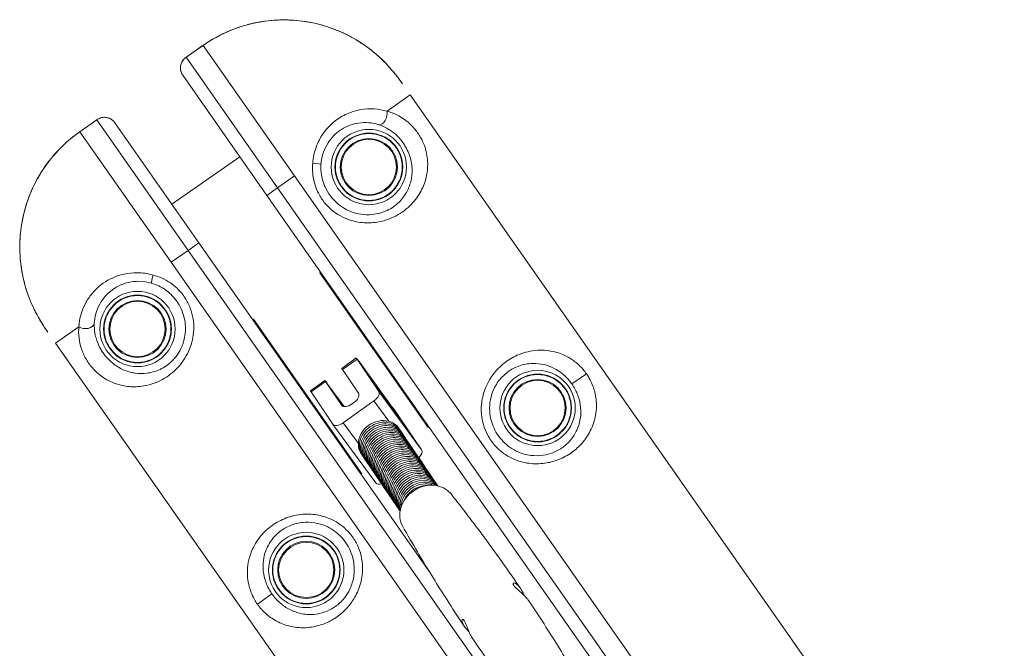
# Model space of a CAD drawing. Units: millimetres. Extents: x -2808 to 12141, y -5381 to 9584.
# Drawn here: x 1768 to 2291, y 7535 to 7869 of the extents above; entities that cross this region are included whole.
import ezdxf

# ---------------------------------------------------------------- set-up
doc = ezdxf.new("R2010")
doc.units = ezdxf.units.MM
doc.header["$LTSCALE"] = 1000
doc.layers.add('1 EQUIPMENT', color=7, linetype='Continuous', lineweight=18)

# ---------------------------------------------------------------- blocks, each defined once
blk = doc.blocks.new('SGM 4002-1')
at = {"layer": '1 EQUIPMENT'}
for p, q in [((1865.78, 7855.53), (1856.62, 7849.12)), ((1865.79, 7855.51), (1856.78, 7849.2)), ((1865.79, 7855.51), (1914.35, 7786.16)), ((1905.34, 7779.85), (1856.78, 7849.2)), ((1854.96, 7839.6), (1899.61, 7775.84)), ((1963.43, 7820.53), (1975.79, 7829.18)), ((2291.26, 7378.65), (1975.79, 7829.18)), ((1809.4, 7816.06), (1800.25, 7809.65)), ((1800.26, 7809.62), (1809.27, 7815.93)), ((1857.83, 7746.59), (1809.27, 7815.93)), ((1818.92, 7814.36), (1863.56, 7750.6)), ((1800.26, 7809.62), (1848.82, 7740.28)), ((1885.27, 7796.32), (1849.22, 7771.08)), ((1905.34, 7779.85), (1914.35, 7786.16)), ((1914.35, 7786.16), (2121.73, 7489.99)), ((1899.61, 7775.84), (1905.34, 7779.85)), ((2080.52, 7517.46), (1899.61, 7775.84)), ((1905.34, 7779.85), (2086.63, 7520.95)), ((1863.56, 7750.6), (1857.83, 7746.59)), ((1986.28, 7575.34), (1863.56, 7750.6)), ((1857.83, 7746.59), (1848.82, 7740.28)), ((1857.83, 7746.59), (2043.49, 7481.44)), ((1848.82, 7740.28), (2029.61, 7482.08)), ((1928.23, 7734.96), (1927.82, 7734.68)), ((1927.82, 7734.68), (1985.29, 7652.6)), ((1892.6, 7710.01), (1892.19, 7709.72)), ((1950.07, 7627.93), (1892.6, 7710.01)), ((1799.74, 7705.91), (1787.38, 7697.26)), ((2102.85, 7246.72), (1787.38, 7697.26)), ((1939.37, 7683.92), (1947.1, 7689.45)), ((1947.48, 7688.84), (1939.76, 7683.31)), ((1947.48, 7688.84), (1959.07, 7671.71)), ((1966.24, 7663.33), (1948.56, 7687.52)), ((1948.29, 7670.69), (1939.76, 7683.31)), ((1922.71, 7671.99), (1930.43, 7677.52)), ((1930.82, 7676.91), (1923.09, 7671.38)), ((1930.82, 7676.91), (1939.35, 7664.29)), ((2061.61, 7675.64), (2069.33, 7681.04)), ((1934.68, 7654.24), (1923.09, 7671.38)), ((1940.66, 7663.6), (1931.89, 7675.59)), ((1959.07, 7671.71), (1981.8, 7640.6)), ((1956.45, 7666.65), (1940.19, 7655.01)), ((1964.37, 7655.81), (1956.45, 7666.65)), ((1939.35, 7664.29), (1939.4, 7664.21)), ((1944.86, 7665.06), (1945.67, 7665.64)), ((1981.8, 7640.6), (1970.22, 7657.74)), ((1934.71, 7654.2), (1957.44, 7623.1)), ((1940.19, 7655.01), (1948.2, 7644.06)), ((1969.58, 7652.27), (1970.3, 7651.21)), ((1985.29, 7652.6), (1985.7, 7652.88)), ((1949.62, 7638.74), (1950.32, 7637.71)), ((1949.66, 7627.65), (1950.07, 7627.93)), ((1902.31, 7564.1), (1894.59, 7558.69))]:
    blk.add_line(p, q, dxfattribs=at)
for centre, radius in [((1953.78, 7790.88), 20), ((1953.78, 7790.88), 18), ((1953.78, 7790.88), 17.77), ((1953.78, 7790.88), 15.16), ((1953.78, 7790.88), 14.66), ((1953.78, 7790.88), 14.66), ((1830.9, 7704.84), 20), ((1830.9, 7704.84), 18), ((1830.9, 7704.84), 17.77), ((1830.9, 7704.84), 15.16), ((1830.9, 7704.84), 14.66), ((1830.9, 7704.84), 14.66), ((2043.4, 7662.89), 20), ((2043.4, 7662.89), 18), ((2043.4, 7662.89), 17.77), ((2043.4, 7662.89), 15.16), ((2043.4, 7662.89), 14.66), ((2043.4, 7662.89), 14.66), ((1920.53, 7576.85), 20), ((1920.53, 7576.85), 18), ((1920.53, 7576.85), 17.77), ((1920.53, 7576.85), 15.16), ((1920.53, 7576.85), 14.66), ((1920.53, 7576.85), 14.66)]:
    blk.add_circle(centre, radius, dxfattribs=at)
for centre, major_axis, ratio, start_param, end_param in [((1960.16, 7818.23), (-1.48, -4.78), 0.63115, 0.112601, 2.253989), ((1839.81, 7733.97), (-1.42, -4.79), 0.098579, -1.447481, -0.087695), ((1950.01, 7685.38), (-2.91, 4.07), 0.016214, -1.027638, 0.543159), ((1933.34, 7673.45), (-2.91, 4.07), 0.016214, -1.027638, 0.543159), ((1955, 7668.8), (4.04, 2.95), 0.516775, -1.589736, -0.01894), ((1963.77, 7666.01), (6.4, -8.94), 0.016214, -5.740026738249442, 0.5431585689301444), ((1944.22, 7667.78), (4.04, 2.95), 0.516775, -1.589736, -0.01894), ((1943.41, 7667.2), (-4.04, -2.95), 0.516775, -0.01894, 1.551857), ((1967.69, 7661.19), (-2.91, 4.07), 0.016214, -2.598434, -1.027638), ((1959.73, 7645.31), (-9.99, -6.75), 0.855968, -2.509498, -0.552936), ((1938.74, 7657.15), (-4.04, -2.95), 0.516775, -0.01894, 1.551857)]:
    blk.add_ellipse(centre, major_axis=major_axis, ratio=ratio, start_param=start_param, end_param=end_param, dxfattribs=at)
at = {"layer": '1 EQUIPMENT', "extrusion": (0, 0, -1)}
for centre, major_axis, ratio, start_param, end_param in [((1923.36, 7792.47), (4.99, -0.3), 0.098579, -1.447481, -0.087695), ((1803.01, 7708.2), (4.99, -0.24), 0.63115, 0.112601, 2.253989), ((1942.28, 7679.85), (-2.91, 4.07), 0.016214, -0.543159, 0), ((1925.62, 7667.92), (-2.91, 4.07), 0.016214, -0.543159, 0), ((1960.31, 7644.46), (9.99, 6.75), 0.855968, -1.602161, 0.048837), ((1960.31, 7644.46), (-9.99, -6.75), 0.855968, -0.048837, 1.539432), ((1960.92, 7643.55), (-9.99, -6.76), 0.855968, -0.053146, 1.539432), ((1961.54, 7642.64), (-9.99, -6.76), 0.855968, -0.053146, 1.539432), ((1960.92, 7643.55), (9.99, 6.76), 0.855968, -1.602161, 0.053146), ((1961.54, 7642.64), (9.99, 6.76), 0.855968, -1.602161, 0.053146), ((1962.15, 7641.74), (9.99, 6.76), 0.855968, -1.602161, 0.053146), ((1962.76, 7640.83), (9.99, 6.76), 0.855968, -1.602161, 0.053146), ((1963.38, 7639.92), (9.99, 6.76), 0.855968, -1.602161, 0.053146), ((1962.15, 7641.74), (-9.99, -6.76), 0.855968, -0.053146, 1.539432), ((1962.76, 7640.83), (-9.99, -6.76), 0.855968, -0.053146, 1.539432), ((1963.38, 7639.92), (-9.99, -6.76), 0.855968, -0.053146, 1.539432), ((1963.99, 7639.01), (-9.99, -6.76), 0.855968, -0.053146, 1.539432), ((1964.61, 7638.1), (-9.99, -6.76), 0.855968, -0.053146, 1.539432), ((1965.22, 7637.19), (-9.99, -6.76), 0.855968, -0.053146, 1.539432), ((1963.99, 7639.01), (9.99, 6.76), 0.855968, -1.602161, 0.053146), ((1964.61, 7638.1), (9.99, 6.76), 0.855968, -1.602161, 0.053146), ((1965.22, 7637.19), (9.99, 6.76), 0.855968, -1.602161, 0.053146), ((1965.84, 7636.28), (9.99, 6.76), 0.855968, -1.602161, 0.053146), ((1966.45, 7635.38), (9.99, 6.76), 0.855968, -1.602161, 0.053146), ((1967.06, 7634.47), (9.99, 6.76), 0.855968, -1.602161, 0.053146), ((1965.84, 7636.28), (-9.99, -6.76), 0.855968, -0.053146, 1.539432), ((1966.45, 7635.38), (-9.99, -6.76), 0.855968, -0.053146, 1.539432), ((1967.06, 7634.47), (-9.99, -6.76), 0.855968, -0.053146, 1.539432), ((1967.68, 7633.56), (-9.99, -6.76), 0.855968, -0.053146, 1.539432), ((1968.29, 7632.65), (-9.99, -6.76), 0.855968, -0.053146, 1.539432), ((1968.91, 7631.74), (-9.99, -6.76), 0.855968, -0.053146, 1.539432), ((1967.68, 7633.56), (9.99, 6.76), 0.855968, -1.602161, 0.053146), ((1968.29, 7632.65), (9.99, 6.76), 0.855968, -1.602161, 0.053146), ((1968.91, 7631.74), (9.99, 6.76), 0.855968, -1.602161, 0.053146), ((1969.52, 7630.83), (9.99, 6.76), 0.855968, -1.602161, 0.053146), ((1970.14, 7629.92), (9.99, 6.76), 0.855968, -1.602161, 0.053146), ((1970.75, 7629.02), (9.99, 6.76), 0.855968, -1.602161, 0.053146), ((1977.73, 7637.69), (4.04, 2.95), 0.516775, 0.01894, 1.303428), ((1969.52, 7630.83), (-9.99, -6.76), 0.855968, -0.053146, 1.539432), ((1970.14, 7629.92), (-9.99, -6.76), 0.855968, -0.053146, 1.539432), ((1970.75, 7629.02), (-9.99, -6.76), 0.855968, -0.053146, 1.539432), ((1971.37, 7628.11), (-9.99, -6.76), 0.855968, -0.053146, 1.539432), ((1971.98, 7627.2), (-9.99, -6.76), 0.855968, -0.053146, 1.539432), ((1972.59, 7626.29), (-9.99, -6.76), 0.855968, -0.053146, 1.539432), ((1971.37, 7628.11), (9.99, 6.76), 0.855968, -1.602161, 0.053146), ((1971.98, 7627.2), (9.99, 6.76), 0.855968, -1.602161, 0.053146), ((1972.59, 7626.29), (9.99, 6.76), 0.855968, -1.602161, 0.053146), ((1973.21, 7625.38), (9.99, 6.76), 0.855968, -1.602161, 0.053146), ((1973.82, 7624.47), (9.99, 6.76), 0.855968, -1.602161, 0.053146), ((1974.44, 7623.56), (9.99, 6.76), 0.855968, -1.602161, 0.053146), ((1973.21, 7625.38), (-9.99, -6.76), 0.855968, -0.053146, 1.539432), ((1973.82, 7624.47), (-9.99, -6.76), 0.855968, -0.053146, 1.539432), ((1974.44, 7623.56), (-9.99, -6.76), 0.855968, -0.053146, 1.539432), ((1975.05, 7622.66), (-9.99, -6.76), 0.855968, -0.053146, 1.539432), ((1975.67, 7621.75), (-9.99, -6.76), 0.855968, -0.053146, 1.539432), ((1975.05, 7622.66), (9.99, 6.76), 0.855968, -1.602161, 0.053146), ((1975.67, 7621.75), (9.99, 6.76), 0.855968, -1.602161, 0.053146), ((1976.28, 7620.84), (9.99, 6.76), 0.855968, -1.602161, 0.053146), ((1976.89, 7619.93), (9.99, 6.76), 0.855968, -1.602161, 0.053146), ((1977.51, 7619.02), (9.99, 6.76), 0.855968, -1.602161, 0.053146), ((1976.28, 7620.84), (-9.99, -6.76), 0.855968, -0.053146, 1.539432), ((1976.89, 7619.93), (-9.99, -6.76), 0.855968, -0.053146, 1.539432), ((1977.51, 7619.02), (-9.99, -6.76), 0.855968, -0.053146, 1.539432), ((1978.12, 7618.11), (-9.99, -6.76), 0.855968, -0.053146, 1.539432), ((1978.74, 7617.2), (-9.99, -6.76), 0.855968, -0.053146, 1.539432), ((1979.35, 7616.3), (-9.99, -6.76), 0.855968, -0.053146, 1.539432), ((1978.12, 7618.11), (9.99, 6.76), 0.855968, -1.602161, 0.053146), ((1978.74, 7617.2), (9.99, 6.76), 0.855968, -1.602161, 0.053146), ((1979.35, 7616.3), (9.99, 6.76), 0.855968, -1.602161, 0.053146), ((1979.97, 7615.39), (9.99, 6.76), 0.855968, -1.602161, 0.053146), ((1980.58, 7614.48), (9.99, 6.76), 0.855968, -1.602161, -0.039887), ((1981.19, 7613.57), (9.99, 6.76), 0.855968, -1.602161, -0.161896), ((1981.81, 7612.66), (9.99, 6.76), 0.855968, -1.602161, -0.314064), ((1961.48, 7626.05), (-4.04, -2.95), 0.516775, -0.980586, 0), ((1980.58, 7614.48), (-9.99, -6.76), 0.855968, 0.037973, 1.539432), ((1979.97, 7615.39), (-9.99, -6.76), 0.855968, -0.053146, 1.539432), ((1985.09, 7607.83), (-12.85, -8.67), 0.864803, 0.066292, 3.075301), ((1981.19, 7613.57), (-9.99, -6.76), 0.855968, 0.159685, 1.539432), ((1981.81, 7612.66), (-9.99, -6.76), 0.855968, 0.311466, 1.539432), ((1982.42, 7611.75), (9.99, 6.76), 0.855968, -2.618395, -1.602161), ((1983.04, 7610.84), (9.99, 6.76), 0.855968, -2.240933, -1.602161), ((1982.42, 7611.75), (9.99, 6.76), 0.855968, -1.602161, -0.52631), ((1983.04, 7610.84), (9.99, 6.76), 0.855968, -1.602161, -0.904471)]:
    blk.add_ellipse(centre, major_axis=major_axis, ratio=ratio, start_param=start_param, end_param=end_param, dxfattribs=at)
at = {"layer": '1 EQUIPMENT'}
for points, knots in [([(1865.78, 7855.53), (1869.04, 7857.82), (1872.51, 7859.85), (1879.69, 7863.33), (1883.41, 7864.77), (1891.05, 7867.05), (1894.95, 7867.89), (1902.85, 7868.93), (1906.87, 7869.13), (1914.87, 7868.89), (1918.85, 7868.45), (1926.66, 7866.96), (1930.51, 7865.89), (1938.03, 7863.15), (1941.69, 7861.48), (1948.68, 7857.57), (1952, 7855.35), (1958.27, 7850.41), (1961.21, 7847.68), (1966.78, 7841.67), (1969.38, 7838.34), (1971.69, 7835.03)], [0, 0, 0, 0, 1.08361, 1.08361, 2.164415, 2.164415, 3.24484, 3.24484, 4.326236, 4.326236, 5.400494, 5.400494, 6.482195, 6.482195, 7.560752, 7.560752, 8.643677, 8.643677, 9.731897, 9.731897, 10.882201, 10.882201, 10.882201, 10.882201]), ([(1935.66, 7863.98), (1932.41, 7865.23), (1929.08, 7866.26), (1921.03, 7868.15), (1916.19, 7868.8), (1906.46, 7869.15), (1901.58, 7868.84), (1891.28, 7867.19), (1885.8, 7865.66), (1875.39, 7861.44), (1870.39, 7858.73), (1865.79, 7855.51)], [-6.615639, -6.615639, -6.615639, -6.615639, -5.676903, -5.676903, -4.365896, -4.365896, -3.054893, -3.054893, -1.527148, -1.527148, 0, 0, 0, 0]), ([(1956.14, 7852.05), (1953.58, 7854.14), (1950.88, 7856.07), (1945.15, 7859.61), (1942.1, 7861.22), (1937.87, 7863.09), (1936.77, 7863.55), (1935.66, 7863.98)], [-8.763127, -8.763127, -8.763127, -8.763127, -7.862412, -7.862412, -6.937405, -6.937405, -6.615639, -6.615639, -6.615639, -6.615639]), ([(1856.62, 7849.12), (1856.13, 7848.78), (1855.67, 7848.36), (1854.87, 7847.39), (1854.52, 7846.83), (1853.99, 7845.59), (1853.8, 7844.9), (1853.67, 7843.44), (1853.72, 7842.67), (1854.08, 7841.21), (1854.38, 7840.51), (1854.83, 7839.79), (1854.9, 7839.69), (1854.96, 7839.6)], [-0.3572826, -0.3572826, -0.3572826, -0.3572826, -0.2858261, -0.2858261, -0.2143696, -0.2143696, -0.142913, -0.142913, -0.072925, -0.072925, -0.0096191, -0.0096191, 0, 0, 0, 0]), ([(1856.78, 7849.2), (1856.18, 7848.8), (1855.64, 7848.31), (1854.61, 7847.02), (1854.16, 7846.15), (1853.77, 7844.57), (1853.7, 7843.95), (1853.73, 7842.93), (1853.78, 7842.53), (1853.92, 7841.86), (1853.99, 7841.58), (1854.29, 7840.72), (1854.59, 7840.13), (1854.96, 7839.6)], [-0.3824859, -0.3824859, -0.3824859, -0.3824859, -0.2948737, -0.2948737, -0.1833267, -0.1833267, -0.1194663, -0.1194663, -0.0816904, -0.0816904, -0.055496, -0.055496, 0, 0, 0, 0]), ([(1971.69, 7835.03), (1970.66, 7836.5), (1969.58, 7837.98), (1966.67, 7841.69), (1964.77, 7843.89), (1961.44, 7847.33), (1960.06, 7848.65), (1957.82, 7850.65), (1956.99, 7851.36), (1956.14, 7852.05)], [-10.882201, -10.882201, -10.882201, -10.882201, -10.371581, -10.371581, -9.578959, -9.578959, -9.060596, -9.060596, -8.763127, -8.763127, -8.763127, -8.763127]), ([(1963.43, 7820.53), (1963.85, 7820.41), (1964.26, 7820.29), (1966.58, 7819.54), (1968.47, 7818.72), (1971.38, 7817.05), (1972.43, 7816.35), (1974.99, 7814.39), (1976.51, 7812.98), (1978.51, 7810.66), (1979.12, 7809.88), (1980.25, 7808.26), (1980.78, 7807.42), (1982.05, 7805.16), (1982.72, 7803.7), (1983.78, 7800.81), (1984.17, 7799.39), (1984.74, 7796.59), (1984.91, 7795.21), (1985.1, 7791.86), (1985.01, 7789.91), (1984.57, 7786.88), (1984.34, 7785.75), (1983.38, 7782.13), (1982.38, 7779.69), (1979.58, 7774.78), (1977.67, 7772.3), (1975.33, 7770.08), (1972.98, 7767.86), (1970.19, 7765.89), (1963.98, 7762.92), (1960.6, 7761.9), (1954.54, 7761.15), (1951.94, 7761.15), (1945.64, 7761.93), (1941.92, 7763.13), (1936.9, 7765.9), (1935.25, 7767.05), (1932.23, 7769.66), (1930.86, 7771.12), (1928.3, 7774.49), (1927.14, 7776.48), (1925.65, 7779.93), (1925.17, 7781.33), (1924.38, 7784.4), (1924.09, 7786.1), (1923.83, 7789.52), (1923.85, 7791.23), (1924.01, 7792.92)], [-14.52696, -14.52696, -14.52696, -14.52696, -14.364148, -14.364148, -13.619217, -13.619217, -13.184358, -13.184358, -12.543364, -12.543364, -12.249781, -12.249781, -11.956198, -11.956198, -11.459814, -11.459814, -10.961443, -10.961443, -10.463072, -10.463072, -9.740935, -9.740935, -9.306154, -9.306154, -8.337093, -8.337093, -7.26348, -7.26348, -7.26348, -6.189867, -6.189867, -5.154935, -5.154935, -4.410551, -4.410551, -3.302358, -3.302358, -2.711408, -2.711408, -2.120465, -2.120465, -1.44304, -1.44304, -1.005028, -1.005028, -0.498003, -0.498003, 0, 0, 0, 0]), ([(1924.01, 7792.92), (1924.19, 7795.78), (1924.79, 7798.62), (1926.52, 7803.5), (1927.57, 7805.64), (1931.05, 7811.09), (1933.98, 7814.06), (1939.31, 7817.79), (1941.64, 7819), (1944.01, 7819.89)], [-5.892299, -5.892299, -5.892299, -5.892299, -5.083144, -5.083144, -4.395024, -4.395024, -3.157354, -3.157354, -2.312429, -2.312429, -2.312429, -2.312429]), ([(1944.01, 7819.89), (1945.84, 7820.57), (1947.69, 7821.06), (1954.26, 7822.19), (1959.05, 7821.85), (1963.43, 7820.53)], [-2.312429, -2.312429, -2.312429, -2.312429, -1.66485, -1.66485, 0, 0, 0, 0]), ([(1809.27, 7815.93), (1809.85, 7816.36), (1810.49, 7816.7), (1812.07, 7817.23), (1813.04, 7817.36), (1814.65, 7817.18), (1815.26, 7817.04), (1816.21, 7816.66), (1816.57, 7816.48), (1817.15, 7816.11), (1817.39, 7815.95), (1818.1, 7815.37), (1818.55, 7814.89), (1818.92, 7814.36)], [-0.3824859, -0.3824859, -0.3824859, -0.3824859, -0.2948737, -0.2948737, -0.1833267, -0.1833267, -0.1194663, -0.1194663, -0.0816904, -0.0816904, -0.055496, -0.055496, 0, 0, 0, 0]), ([(1809.4, 7816.06), (1809.89, 7816.4), (1810.44, 7816.69), (1811.62, 7817.11), (1812.27, 7817.25), (1813.62, 7817.32), (1814.33, 7817.26), (1815.75, 7816.89), (1816.45, 7816.58), (1817.71, 7815.74), (1818.26, 7815.22), (1818.79, 7814.55), (1818.85, 7814.45), (1818.92, 7814.36)], [-0.3572826, -0.3572826, -0.3572826, -0.3572826, -0.2858261, -0.2858261, -0.2143696, -0.2143696, -0.142913, -0.142913, -0.072925, -0.072925, -0.0096191, -0.0096191, 0, 0, 0, 0]), ([(1928.34, 7792.21), (1928.25, 7790.83), (1928.28, 7789.43), (1928.58, 7786.63), (1928.85, 7785.23), (1929.56, 7782.69), (1929.98, 7781.53), (1931.27, 7778.67), (1932.25, 7777.02), (1934.38, 7774.19), (1935.51, 7772.96), (1937.99, 7770.74), (1939.34, 7769.76), (1943.43, 7767.37), (1946.44, 7766.29), (1951.49, 7765.5), (1953.57, 7765.44), (1958.39, 7765.91), (1961.05, 7766.67), (1965.9, 7768.97), (1968.06, 7770.53), (1969.85, 7772.29), (1971.63, 7774.06), (1973.05, 7776.04), (1975.09, 7779.98), (1975.78, 7781.94), (1976.4, 7784.85), (1976.54, 7785.76), (1976.77, 7788.2), (1976.77, 7789.76), (1976.5, 7792.46), (1976.31, 7793.57), (1975.77, 7795.82), (1975.42, 7796.96), (1974.49, 7799.3), (1973.93, 7800.48), (1972.87, 7802.31), (1972.43, 7803), (1971.51, 7804.32), (1971.01, 7804.96), (1969.4, 7806.87), (1968.19, 7808.04), (1966.15, 7809.7), (1965.31, 7810.29), (1963.01, 7811.74), (1961.52, 7812.47), (1959.68, 7813.16), (1959.35, 7813.28), (1959.03, 7813.38)], [0, 0, 0, 0, 0.498003, 0.498003, 1.005028, 1.005028, 1.44304, 1.44304, 2.120465, 2.120465, 2.711408, 2.711408, 3.302358, 3.302358, 4.410551, 4.410551, 5.154935, 5.154935, 6.189867, 6.189867, 7.26348, 7.26348, 7.26348, 8.337093, 8.337093, 9.306154, 9.306154, 9.740935, 9.740935, 10.463072, 10.463072, 10.961443, 10.961443, 11.459814, 11.459814, 11.956198, 11.956198, 12.249781, 12.249781, 12.543364, 12.543364, 13.184358, 13.184358, 13.619217, 13.619217, 14.364148, 14.364148, 14.52696, 14.52696, 14.52696, 14.52696]), ([(1959.03, 7813.38), (1955.65, 7814.48), (1951.95, 7814.82), (1945.22, 7813.78), (1942.09, 7812.65), (1939.26, 7810.84)], [0, 0, 0, 0, 1.66485, 1.66485, 3.051311, 3.051311, 3.051311, 3.051311]), ([(1768.41, 7746.87), (1768.34, 7750.35), (1768.51, 7753.83), (1769.49, 7762.04), (1770.54, 7766.82), (1773.54, 7776.07), (1775.49, 7780.55), (1780.57, 7789.67), (1783.88, 7794.3), (1791.4, 7802.64), (1795.66, 7806.4), (1800.26, 7809.62)], [-6.615639, -6.615639, -6.615639, -6.615639, -5.676903, -5.676903, -4.365896, -4.365896, -3.054893, -3.054893, -1.527148, -1.527148, 0, 0, 0, 0]), ([(1800.25, 7809.65), (1796.98, 7807.36), (1793.89, 7804.8), (1788.16, 7799.24), (1785.54, 7796.24), (1780.78, 7789.84), (1778.66, 7786.46), (1774.98, 7779.39), (1773.41, 7775.68), (1770.9, 7768.09), (1769.95, 7764.2), (1768.69, 7756.34), (1768.37, 7752.36), (1768.37, 7744.36), (1768.7, 7740.35), (1769.97, 7732.44), (1770.93, 7728.56), (1773.43, 7720.98), (1774.99, 7717.28), (1778.72, 7710), (1780.97, 7706.41), (1783.29, 7703.11)], [0, 0, 0, 0, 1.08361, 1.08361, 2.164415, 2.164415, 3.24484, 3.24484, 4.326236, 4.326236, 5.400494, 5.400494, 6.482195, 6.482195, 7.560752, 7.560752, 8.643677, 8.643677, 9.731897, 9.731897, 10.882201, 10.882201, 10.882201, 10.882201]), ([(1939.26, 7810.84), (1939.05, 7810.7), (1938.83, 7810.56), (1936.14, 7808.71), (1933.85, 7806.41), (1931.12, 7802.17), (1930.3, 7800.5), (1928.94, 7796.68), (1928.48, 7794.45), (1928.34, 7792.21)], [3.051311, 3.051311, 3.051311, 3.051311, 3.157354, 3.157354, 4.395024, 4.395024, 5.083144, 5.083144, 5.892299, 5.892299, 5.892299, 5.892299]), ([(1772.61, 7723.54), (1771.52, 7726.66), (1770.64, 7729.86), (1769.27, 7736.46), (1768.8, 7739.87), (1768.49, 7744.49), (1768.43, 7745.68), (1768.41, 7746.87)], [-8.763127, -8.763127, -8.763127, -8.763127, -7.862412, -7.862412, -6.937405, -6.937405, -6.615639, -6.615639, -6.615639, -6.615639]), ([(1839.16, 7733.52), (1836.42, 7734.32), (1833.54, 7734.73), (1828.36, 7734.77), (1825.99, 7734.51), (1819.69, 7733.11), (1815.89, 7731.38), (1810.56, 7727.64), (1808.63, 7725.87), (1806.98, 7723.94)], [-5.892299, -5.892299, -5.892299, -5.892299, -5.083144, -5.083144, -4.395024, -4.395024, -3.157354, -3.157354, -2.312429, -2.312429, -2.312429, -2.312429]), ([(1799.74, 7705.91), (1799.71, 7705.48), (1799.68, 7705.05), (1799.59, 7702.61), (1799.72, 7700.56), (1800.3, 7697.25), (1800.59, 7696.02), (1801.56, 7692.95), (1802.36, 7691.04), (1803.86, 7688.37), (1804.38, 7687.53), (1805.51, 7685.91), (1806.12, 7685.13), (1807.81, 7683.15), (1808.96, 7682.03), (1811.31, 7680.04), (1812.51, 7679.19), (1814.94, 7677.7), (1816.18, 7677.06), (1819.27, 7675.74), (1821.13, 7675.16), (1824.13, 7674.54), (1825.27, 7674.37), (1829, 7674.04), (1831.63, 7674.14), (1837.21, 7675.09), (1840.18, 7676.03), (1843.07, 7677.48), (1845.96, 7678.92), (1848.77, 7680.87), (1853.68, 7685.69), (1855.8, 7688.51), (1858.58, 7693.95), (1859.47, 7696.4), (1860.89, 7702.59), (1861.03, 7706.5), (1860.14, 7712.16), (1859.63, 7714.1), (1858.21, 7717.84), (1857.31, 7719.62), (1855.01, 7723.17), (1853.55, 7724.94), (1850.81, 7727.52), (1849.66, 7728.45), (1847.05, 7730.25), (1845.54, 7731.1), (1842.42, 7732.52), (1840.81, 7733.09), (1839.16, 7733.52)], [-14.52696, -14.52696, -14.52696, -14.52696, -14.364148, -14.364148, -13.619217, -13.619217, -13.184358, -13.184358, -12.543364, -12.543364, -12.249781, -12.249781, -11.956198, -11.956198, -11.459814, -11.459814, -10.961443, -10.961443, -10.463072, -10.463072, -9.740935, -9.740935, -9.306154, -9.306154, -8.337093, -8.337093, -7.26348, -7.26348, -7.26348, -6.189867, -6.189867, -5.154935, -5.154935, -4.410551, -4.410551, -3.302358, -3.302358, -2.711408, -2.711408, -2.120465, -2.120465, -1.44304, -1.44304, -1.005028, -1.005028, -0.498003, -0.498003, 0, 0, 0, 0]), ([(1838.35, 7729.2), (1839.68, 7728.81), (1840.98, 7728.31), (1843.51, 7727.07), (1844.74, 7726.33), (1846.88, 7724.79), (1847.82, 7724), (1850.08, 7721.82), (1851.29, 7720.33), (1853.22, 7717.37), (1853.99, 7715.88), (1855.22, 7712.79), (1855.68, 7711.18), (1856.54, 7706.52), (1856.52, 7703.33), (1855.54, 7698.31), (1854.88, 7696.33), (1852.79, 7691.97), (1851.16, 7689.73), (1847.34, 7685.95), (1845.14, 7684.46), (1842.87, 7683.39), (1840.6, 7682.31), (1838.26, 7681.65), (1833.85, 7681.09), (1831.77, 7681.11), (1828.83, 7681.52), (1827.93, 7681.7), (1825.56, 7682.32), (1824.09, 7682.85), (1821.65, 7684.03), (1820.67, 7684.58), (1818.74, 7685.86), (1817.79, 7686.59), (1815.91, 7688.25), (1814.99, 7689.19), (1813.63, 7690.81), (1813.13, 7691.45), (1812.21, 7692.78), (1811.78, 7693.46), (1810.53, 7695.64), (1809.85, 7697.17), (1808.99, 7699.65), (1808.71, 7700.64), (1808.14, 7703.3), (1807.96, 7704.95), (1807.94, 7706.91), (1807.95, 7707.26), (1807.96, 7707.61)], [0, 0, 0, 0, 0.498003, 0.498003, 1.005028, 1.005028, 1.44304, 1.44304, 2.120465, 2.120465, 2.711408, 2.711408, 3.302358, 3.302358, 4.410551, 4.410551, 5.154935, 5.154935, 6.189867, 6.189867, 7.26348, 7.26348, 7.26348, 8.337093, 8.337093, 9.306154, 9.306154, 9.740935, 9.740935, 10.463072, 10.463072, 10.961443, 10.961443, 11.459814, 11.459814, 11.956198, 11.956198, 12.249781, 12.249781, 12.543364, 12.543364, 13.184358, 13.184358, 13.619217, 13.619217, 14.364148, 14.364148, 14.52696, 14.52696, 14.52696, 14.52696]), ([(1817.11, 7725.31), (1817.31, 7725.46), (1817.52, 7725.62), (1820.17, 7727.51), (1823.12, 7728.88), (1828.04, 7729.99), (1829.89, 7730.2), (1833.95, 7730.16), (1836.2, 7729.84), (1838.35, 7729.2)], [3.051311, 3.051311, 3.051311, 3.051311, 3.157354, 3.157354, 4.395024, 4.395024, 5.083144, 5.083144, 5.892299, 5.892299, 5.892299, 5.892299]), ([(1783.29, 7703.11), (1782.26, 7704.58), (1781.24, 7706.1), (1778.74, 7710.1), (1777.33, 7712.64), (1775.23, 7716.95), (1774.46, 7718.7), (1773.36, 7721.48), (1772.97, 7722.51), (1772.61, 7723.54)], [-10.882201, -10.882201, -10.882201, -10.882201, -10.371581, -10.371581, -9.578959, -9.578959, -9.060596, -9.060596, -8.763127, -8.763127, -8.763127, -8.763127]), ([(1806.98, 7723.94), (1805.72, 7722.46), (1804.62, 7720.88), (1801.31, 7715.1), (1799.99, 7710.48), (1799.74, 7705.91)], [-2.312429, -2.312429, -2.312429, -2.312429, -1.66485, -1.66485, 0, 0, 0, 0]), ([(1807.96, 7707.61), (1808.08, 7711.15), (1809.03, 7714.75), (1812.31, 7720.72), (1814.44, 7723.27), (1817.11, 7725.31)], [0, 0, 0, 0, 1.66485, 1.66485, 3.051311, 3.051311, 3.051311, 3.051311]), ([(2069.33, 7681.04), (2070.05, 7680.02), (2070.7, 7678.94), (2071.85, 7676.76), (2072.34, 7675.66), (2073.17, 7673.47), (2073.51, 7672.38), (2074.44, 7668.71), (2074.7, 7666.16), (2074.62, 7662.14), (2074.47, 7660.62), (2073.96, 7657.7), (2073.6, 7656.26), (2072.66, 7653.44), (2072.08, 7652.05), (2070.23, 7648.42), (2068.77, 7646.23), (2065.44, 7642.45), (2063.66, 7640.81), (2059.53, 7637.83), (2057.14, 7636.5), (2052.55, 7634.68), (2050.4, 7634.07), (2045.47, 7633.22), (2042.67, 7633.11), (2038.44, 7633.51), (2037.01, 7633.75), (2033.8, 7634.53), (2032.03, 7635.14), (2028.48, 7636.75), (2026.72, 7637.78), (2023.51, 7640.14), (2022.03, 7641.49), (2019.39, 7644.46), (2018.22, 7646.08), (2015.46, 7650.93), (2014.26, 7654.48), (2013.47, 7660.29), (2013.41, 7662.55), (2013.85, 7667.43), (2014.44, 7670.04), (2016.43, 7675.48), (2017.94, 7678.23), (2021.48, 7682.97), (2023.46, 7684.97), (2027.82, 7688.43), (2030.2, 7689.84), (2035.63, 7692.23), (2038.7, 7693.04), (2044.14, 7693.66), (2046.51, 7693.64), (2050.72, 7693.13), (2052.61, 7692.72), (2055.63, 7691.73), (2056.78, 7691.27), (2059.32, 7690.06), (2060.7, 7689.26), (2062.86, 7687.75), (2063.65, 7687.14), (2065.51, 7685.54), (2066.56, 7684.49), (2068.18, 7682.6), (2068.78, 7681.83), (2069.33, 7681.04)], [0, 0, 0, 0, 0.299103, 0.299103, 0.600123, 0.600123, 0.901142, 0.901142, 1.635911, 1.635911, 2.088863, 2.088863, 2.531198, 2.531198, 2.973538, 2.973538, 3.712707, 3.712707, 4.34544, 4.34544, 5.014413, 5.014413, 5.536869, 5.536869, 6.181322, 6.181322, 6.517347, 6.517347, 6.95121, 6.95121, 7.426623, 7.426623, 7.897321, 7.897321, 8.368025, 8.368025, 9.230631, 9.230631, 9.753152, 9.753152, 10.370127, 10.370127, 11.092435, 11.092435, 11.77154, 11.77154, 12.483492, 12.483492, 13.366649, 13.366649, 14.064781, 14.064781, 14.642502, 14.642502, 15.005362, 15.005362, 15.454898, 15.454898, 15.717239, 15.717239, 16.085953, 16.085953, 16.316399, 16.316399, 16.316399, 16.316399]), ([(2061.61, 7675.64), (2061.16, 7676.28), (2060.68, 7676.91), (2059.37, 7678.47), (2058.52, 7679.34), (2057.04, 7680.68), (2056.41, 7681.2), (2054.7, 7682.48), (2053.6, 7683.17), (2051.59, 7684.23), (2050.68, 7684.64), (2048.3, 7685.56), (2046.8, 7685.96), (2043.48, 7686.54), (2041.61, 7686.64), (2037.32, 7686.34), (2034.9, 7685.8), (2030.62, 7684.04), (2028.75, 7682.98), (2025.35, 7680.31), (2023.81, 7678.73), (2021.08, 7674.97), (2019.94, 7672.77), (2018.48, 7668.38), (2018.08, 7666.26), (2017.85, 7662.28), (2017.94, 7660.43), (2018.73, 7655.65), (2019.78, 7652.71), (2022.12, 7648.68), (2023.09, 7647.32), (2025.28, 7644.81), (2026.5, 7643.67), (2029.13, 7641.66), (2030.56, 7640.77), (2033.44, 7639.36), (2034.87, 7638.82), (2037.46, 7638.1), (2038.61, 7637.87), (2042, 7637.44), (2044.24, 7637.47), (2048.14, 7638.05), (2049.84, 7638.5), (2053.44, 7639.89), (2055.3, 7640.93), (2058.49, 7643.28), (2059.85, 7644.58), (2062.35, 7647.61), (2063.43, 7649.36), (2064.76, 7652.27), (2065.16, 7653.39), (2065.8, 7655.66), (2066.03, 7656.81), (2066.32, 7659.16), (2066.38, 7660.38), (2066.29, 7663.62), (2065.99, 7665.66), (2065.14, 7668.62), (2064.84, 7669.5), (2064.12, 7671.27), (2063.7, 7672.15), (2062.74, 7673.92), (2062.2, 7674.8), (2061.61, 7675.64)], [-16.316399, -16.316399, -16.316399, -16.316399, -16.085953, -16.085953, -15.717239, -15.717239, -15.454898, -15.454898, -15.005362, -15.005362, -14.642502, -14.642502, -14.064781, -14.064781, -13.366649, -13.366649, -12.483492, -12.483492, -11.77154, -11.77154, -11.092435, -11.092435, -10.370127, -10.370127, -9.753152, -9.753152, -9.230631, -9.230631, -8.368025, -8.368025, -7.897321, -7.897321, -7.426623, -7.426623, -6.95121, -6.95121, -6.517347, -6.517347, -6.181322, -6.181322, -5.536869, -5.536869, -5.014413, -5.014413, -4.34544, -4.34544, -3.712707, -3.712707, -2.973538, -2.973538, -2.531198, -2.531198, -2.088863, -2.088863, -1.635911, -1.635911, -0.901142, -0.901142, -0.600123, -0.600123, -0.299103, -0.299103, 0, 0, 0, 0]), ([(1969.58, 7652.27), (1969.52, 7652.36), (1969.46, 7652.44), (1969.07, 7652.98), (1968.7, 7653.4), (1967.87, 7654.15), (1967.41, 7654.49), (1966.43, 7655.06), (1965.9, 7655.3), (1965.03, 7655.62), (1964.71, 7655.72), (1964.37, 7655.81)], [15.424231, 15.424231, 15.424231, 15.424231, 15.79995, 15.79995, 17.740537, 17.740537, 19.681123, 19.681123, 21.621709, 21.621709, 22.734577, 22.734577, 22.734577, 22.734577]), ([(1948.2, 7644.06), (1948.19, 7643.76), (1948.19, 7643.46), (1948.23, 7642.59), (1948.3, 7642.02), (1948.55, 7640.93), (1948.73, 7640.4), (1949.16, 7639.49), (1949.38, 7639.11), (1949.62, 7638.74)], [8.933415, 8.933415, 8.933415, 8.933415, 9.910709, 9.910709, 11.829879, 11.829879, 13.749048, 13.749048, 15.292576, 15.292576, 15.292576, 15.292576]), ([(1997.41, 7617.22), (1998.46, 7615.89), (1999.51, 7614.56), (2003.69, 7609.23), (2006.79, 7605.19), (2015.12, 7594.15), (2020.28, 7587.09), (2028.34, 7575.71), (2031.3, 7571.45), (2034.23, 7567.16)], [0, 0, 0, 0, 10.000011, 10.000011, 40.000318, 40.000318, 91.522887, 91.522887, 122.048599, 122.048599, 122.048599, 122.048599]), ([(1894.59, 7558.69), (1895.31, 7557.67), (1896.1, 7556.68), (1897.76, 7554.85), (1898.62, 7554.02), (1900.39, 7552.49), (1901.3, 7551.8), (1904.44, 7549.68), (1906.74, 7548.56), (1910.55, 7547.25), (1912.02, 7546.87), (1914.95, 7546.36), (1916.42, 7546.21), (1919.39, 7546.13), (1920.9, 7546.19), (1924.94, 7546.69), (1927.49, 7547.31), (1932.19, 7549.14), (1934.33, 7550.26), (1938.55, 7553.12), (1940.62, 7554.91), (1943.9, 7558.6), (1945.21, 7560.42), (1947.69, 7564.75), (1948.76, 7567.35), (1949.82, 7571.46), (1950.09, 7572.89), (1950.45, 7576.17), (1950.48, 7578.04), (1950.19, 7581.93), (1949.82, 7583.94), (1948.7, 7587.76), (1947.94, 7589.61), (1946.05, 7593.11), (1944.92, 7594.76), (1941.31, 7599.01), (1938.39, 7601.35), (1933.2, 7604.09), (1931.1, 7604.91), (1926.36, 7606.17), (1923.7, 7606.51), (1917.91, 7606.5), (1914.82, 7606.02), (1909.15, 7604.31), (1906.59, 7603.14), (1901.85, 7600.23), (1899.71, 7598.47), (1895.6, 7594.18), (1893.8, 7591.58), (1891.36, 7586.68), (1890.56, 7584.44), (1889.6, 7580.32), (1889.34, 7578.4), (1889.24, 7575.22), (1889.28, 7573.98), (1889.55, 7571.18), (1889.82, 7569.61), (1890.5, 7567.06), (1890.8, 7566.11), (1891.67, 7563.82), (1892.3, 7562.47), (1893.52, 7560.3), (1894.04, 7559.48), (1894.59, 7558.69)], [0, 0, 0, 0, 0.299103, 0.299103, 0.600123, 0.600123, 0.901142, 0.901142, 1.635911, 1.635911, 2.088863, 2.088863, 2.531198, 2.531198, 2.973538, 2.973538, 3.712707, 3.712707, 4.34544, 4.34544, 5.014413, 5.014413, 5.536869, 5.536869, 6.181322, 6.181322, 6.517347, 6.517347, 6.95121, 6.95121, 7.426623, 7.426623, 7.897321, 7.897321, 8.368025, 8.368025, 9.230631, 9.230631, 9.753152, 9.753152, 10.370127, 10.370127, 11.092435, 11.092435, 11.77154, 11.77154, 12.483492, 12.483492, 13.366649, 13.366649, 14.064781, 14.064781, 14.642502, 14.642502, 15.005362, 15.005362, 15.454898, 15.454898, 15.717239, 15.717239, 16.085953, 16.085953, 16.316399, 16.316399, 16.316399, 16.316399]), ([(1902.31, 7564.1), (1901.86, 7564.74), (1901.44, 7565.41), (1900.42, 7567.17), (1899.89, 7568.27), (1899.14, 7570.12), (1898.87, 7570.88), (1898.25, 7572.94), (1897.98, 7574.2), (1897.66, 7576.45), (1897.59, 7577.44), (1897.55, 7580), (1897.67, 7581.54), (1898.27, 7584.86), (1898.82, 7586.66), (1900.57, 7590.59), (1901.9, 7592.68), (1905.01, 7596.09), (1906.66, 7597.48), (1910.33, 7599.77), (1912.33, 7600.67), (1916.8, 7601.95), (1919.26, 7602.27), (1923.88, 7602.14), (1926.01, 7601.8), (1929.84, 7600.65), (1931.54, 7599.93), (1935.76, 7597.55), (1938.16, 7595.56), (1941.16, 7591.99), (1942.1, 7590.61), (1943.7, 7587.69), (1944.36, 7586.16), (1945.35, 7583), (1945.7, 7581.35), (1946.04, 7578.16), (1946.05, 7576.63), (1945.84, 7573.96), (1945.67, 7572.79), (1944.92, 7569.46), (1944.12, 7567.37), (1942.24, 7563.9), (1941.24, 7562.46), (1938.7, 7559.54), (1937.09, 7558.15), (1933.78, 7555.96), (1932.1, 7555.13), (1928.4, 7553.81), (1926.38, 7553.4), (1923.19, 7553.15), (1922.01, 7553.15), (1919.66, 7553.33), (1918.49, 7553.51), (1916.18, 7554.04), (1915.02, 7554.4), (1912.01, 7555.59), (1910.19, 7556.57), (1907.7, 7558.38), (1906.98, 7558.97), (1905.56, 7560.25), (1904.87, 7560.94), (1903.54, 7562.45), (1902.9, 7563.26), (1902.31, 7564.1)], [-16.316399, -16.316399, -16.316399, -16.316399, -16.085953, -16.085953, -15.717239, -15.717239, -15.454898, -15.454898, -15.005362, -15.005362, -14.642502, -14.642502, -14.064781, -14.064781, -13.366649, -13.366649, -12.483492, -12.483492, -11.77154, -11.77154, -11.092435, -11.092435, -10.370127, -10.370127, -9.753152, -9.753152, -9.230631, -9.230631, -8.368025, -8.368025, -7.897321, -7.897321, -7.426623, -7.426623, -6.95121, -6.95121, -6.517347, -6.517347, -6.181322, -6.181322, -5.536869, -5.536869, -5.014413, -5.014413, -4.34544, -4.34544, -3.712707, -3.712707, -2.973538, -2.973538, -2.531198, -2.531198, -2.088863, -2.088863, -1.635911, -1.635911, -0.901142, -0.901142, -0.600123, -0.600123, -0.299103, -0.299103, 0, 0, 0, 0]), ([(2004.4, 7547.03), (2003.46, 7548.44), (2002.52, 7549.86), (1998.78, 7555.54), (1996.01, 7559.82), (1988.58, 7571.53), (1984, 7578.99), (1976.91, 7590.97), (1974.32, 7595.44), (1971.77, 7599.92)], [0, 0, 0, 0, 10.000011, 10.000011, 40.000316, 40.000316, 91.585665, 91.585665, 122.067723, 122.067723, 122.067723, 122.067723]), ([(2036.22, 7563.41), (2036.03, 7563.82), (2035.85, 7564.24), (2035.22, 7565.54), (2034.76, 7566.37), (2033.78, 7567.82), (2033.28, 7568.42), (2032.29, 7569.35), (2031.82, 7569.67), (2031.04, 7569.98), (2030.74, 7570), (2030.38, 7569.82), (2030.3, 7569.66), (2030.35, 7569.28), (2030.41, 7569.11), (2030.6, 7568.76), (2030.72, 7568.59), (2031.04, 7568.18), (2031.26, 7567.94), (2031.89, 7567.3), (2032.35, 7566.87), (2033.59, 7565.78), (2034.39, 7565.1), (2035.95, 7563.68), (2036.7, 7562.95), (2037.91, 7561.6), (2038.39, 7560.99), (2038.78, 7560.41)], [-31.337123, -31.337123, -31.337123, -31.337123, -29.960517, -29.960517, -27.008643, -27.008643, -24.10385, -24.10385, -21.093662, -21.093662, -18.248857, -18.248857, -15.819954, -15.819954, -14.337912, -14.337912, -13.069098, -13.069098, -11.587052, -11.587052, -9.264713, -9.264713, -5.994968, -5.994968, -2.889546, -2.889546, -0.330145, -0.330145, -0.330145, -0.330145]), ([(2038.78, 7560.41), (2039.72, 7558.99), (2040.66, 7557.58), (2044.41, 7551.9), (2047.17, 7547.62), (2054.6, 7535.91), (2059.18, 7528.44), (2066.27, 7516.47), (2068.86, 7512), (2071.41, 7507.52)], [0, 0, 0, 0, 10.000011, 10.000011, 40.000316, 40.000316, 91.585661, 91.585661, 122.058176, 122.058176, 122.058176, 122.058176]), ([(2004.41, 7549.87), (2004.33, 7549.98), (2004.25, 7550.08), (2004.04, 7550.33), (2003.91, 7550.44), (2003.59, 7550.6), (2003.44, 7550.55), (2003.22, 7550.19), (2003.2, 7549.8), (2003.45, 7548.78), (2003.7, 7548.19), (2004.46, 7546.89), (2004.96, 7546.22), (2005.98, 7545.04), (2006.45, 7544.55), (2006.94, 7544.07)], [-51.060284, -51.060284, -51.060284, -51.060284, -50.221563, -50.221563, -48.659275, -48.659275, -46.085356, -46.085356, -42.799051, -42.799051, -39.76042, -39.76042, -36.873378, -36.873378, -34.785769, -34.785769, -34.785769, -34.785769]), ([(2008.95, 7540.29), (2008.48, 7540.98), (2008.04, 7541.76), (2007.19, 7543.47), (2006.79, 7544.4), (2006.03, 7546.28), (2005.68, 7547.22), (2005.15, 7548.47), (2004.96, 7548.87), (2004.66, 7549.47), (2004.53, 7549.68), (2004.41, 7549.87)], [-12.191748, -12.191748, -12.191748, -12.191748, -9.40128, -9.40128, -6.407664, -6.407664, -3.128887, -3.128887, -1.317278, -1.317278, 0, 0, 0, 0]), ([(2037.95, 7500.24), (2036.4, 7502.26), (2034.86, 7504.28), (2028.06, 7513.29), (2022.89, 7520.35), (2014.84, 7531.73), (2011.87, 7536), (2008.95, 7540.29)], [25.005305, 25.005305, 25.005305, 25.005305, 40.000318, 40.000318, 91.522887, 91.522887, 122.056012, 122.056012, 122.056012, 122.056012])]:
    blk.add_open_spline(points, degree=3, knots=knots, dxfattribs=at)
for points in [[(1856.62, 7849.12), (1856.67, 7849.15), (1856.72, 7849.18), (1856.78, 7849.2)], [(1809.4, 7816.06), (1809.35, 7816.02), (1809.31, 7815.98), (1809.27, 7815.93)]]:
    blk.add_open_spline(points, degree=3, dxfattribs=at)

msp = doc.modelspace()

# ---------------------------------------------------------------- block references
at = {"layer": '1 EQUIPMENT'}
msp.add_blockref('SGM 4002-1', (0, 0), dxfattribs=at)

doc.saveas('drawing.dxf')
